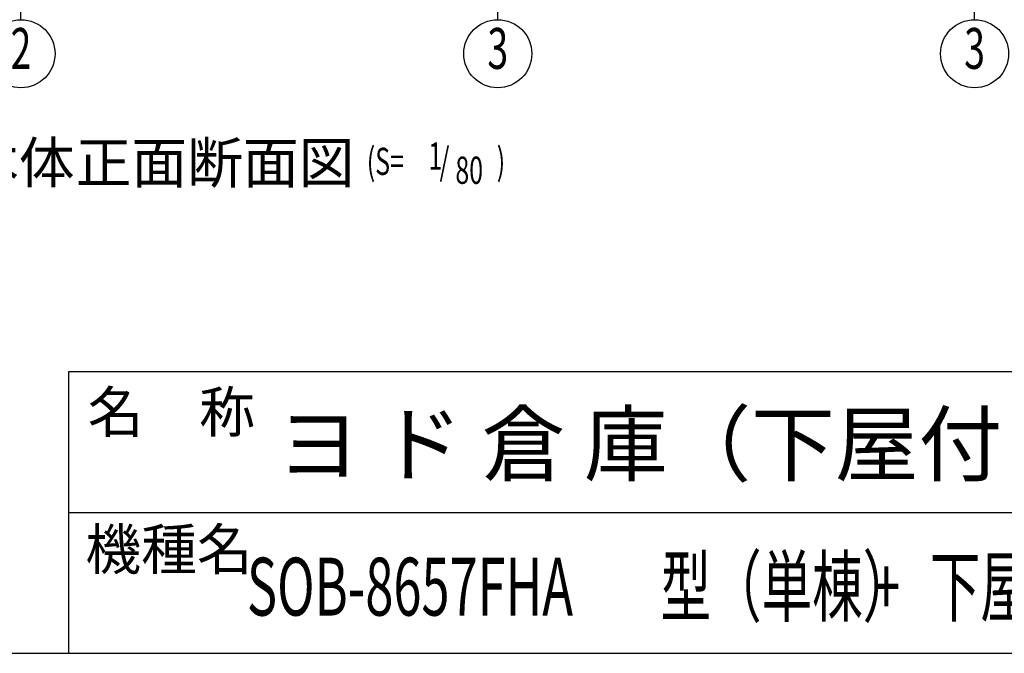
# Model space of a CAD drawing. Extents: x 868 to 32764, y 310 to 22484.
# Drawn here: x 20271 to 26053, y 828 to 4551 of the extents above; entities that cross this region are included whole.
import ezdxf
from ezdxf.enums import TextEntityAlignment as Align

# ---------------------------------------------------------------- set-up
doc = ezdxf.new("R2010")
doc.units = 0
doc.header["$LTSCALE"] = 80
doc.header["$MEASUREMENT"] = 0
doc.linetypes.add('1PL-M', pattern=[15, 12, -1, 1, -1])
for name, color, linetype in [('1PL-M1', 6, '1PL-M'), ('HIKIDASHI', 6, 'CONTINUOUS'), ('NAME', 20, 'CONTINUOUS'), ('SUNPOU', 4, 'CONTINUOUS'), ('WAKUMOJI-01', 130, 'CONTINUOUS'), ('WAKUSEN-01', 50, 'CONTINUOUS'), ('WAKUSEN-02', 130, 'CONTINUOUS')]:
    doc.layers.add(name, color=color, linetype=linetype)
doc.styles.add('00', font='ROMANS', dxfattribs={"width": 0.666667, "bigfont": 'BIGFONT'})
doc.styles.add('01', font='ROMANS', dxfattribs={"height": 3, "bigfont": 'BIGFONT'})
doc.styles.add('WAKUMOJI', font='SIMPLEX', dxfattribs={"height": 3, "bigfont": 'BIGFONT'})

msp = doc.modelspace()

# ---------------------------------------------------------------- linework, layer by layer
at = {"layer": '1PL-M1'}
for p, q in [((20278.3, 4551.3), (20278.3, 6891.3)), ((23078.3, 4551.3), (23078.3, 6891.3)), ((25878.3, 4551.3), (25878.3, 6891.3))]:
    msp.add_line(p, q, dxfattribs=at)
at = {"layer": 'SUNPOU'}
for centre in [(20278.3, 4351.3), (23078.3, 4351.3), (25878.3, 4351.3)]:
    msp.add_circle(centre, 200, dxfattribs=at)
at = {"layer": 'WAKUSEN-01'}
for p, q in [((20560, 2484), (32764, 2484)), ((20560, 828), (20560, 2484)), ((868, 828), (32764, 828))]:
    msp.add_line(p, q, dxfattribs=at)
at = {"layer": 'WAKUSEN-02'}
msp.add_line((20560, 1656), (26868, 1656), dxfattribs=at)

# ---------------------------------------------------------------- texts
at = {"layer": 'HIKIDASHI', "style": '01'}
for s, p in [('本体', (19938.6, 3591.3)), ('正面断面図', (20599.4, 3591.3))]:
    msp.add_text(s, height=240, dxfattribs=at).set_placement(p)
at = {"layer": 'HIKIDASHI', "style": '00', "width": 0.67}
for s, p in [('(S=', (22309.2, 3638.9)), ('1', (22670.6, 3670)), (')', (23072.3, 3638.9)), ('/', (22736.8, 3638.9)), ('80', (22829.4, 3586.6))]:
    msp.add_text(s, height=160, dxfattribs=at).set_placement(p)
at = {"layer": 'NAME', "style": '01'}
msp.add_text('ヨ ド 倉 庫（下屋付き）', height=360, dxfattribs=at).set_placement((21780.7, 1877.8))
at = {"layer": 'NAME', "style": '00', "width": 0.64}
for s, p in [('型（単棟）', (24033.9, 1050.2)), ('SOB-8657FHA', (21605.5, 1049.8)), ('下屋', (25615, 1050.2)), ('+', (25277.7, 1049.8))]:
    msp.add_text(s, height=340, dxfattribs=at).set_placement(p)
at = {"layer": 'SUNPOU', "style": '00', "width": 0.67}
for s, p in [('2', (20278.3, 4351.3)), ('3', (23078.3, 4351.3)), ('3', (25878.3, 4351.3))]:
    msp.add_text(s, height=240, dxfattribs=at).set_placement(p, align=Align.MIDDLE)
at = {"layer": 'WAKUMOJI-01', "style": 'WAKUMOJI'}
for s, p in [('名\u3000称', (20670.3, 2125.9)), ('機種名', (20656.5, 1319.1))]:
    msp.add_text(s, height=240, dxfattribs=at).set_placement(p)

doc.saveas('drawing.dxf')
